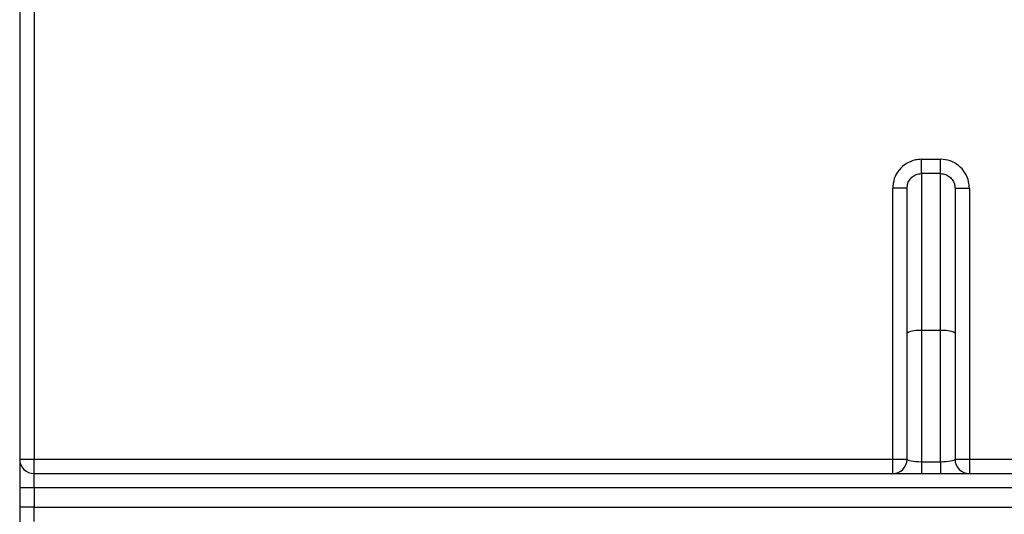
# Model space of a CAD drawing. Units: millimetres. Extents: x -446 to 6636, y -712 to 3696.
# Drawn here: x 1656 to 1759, y 1921 to 1972 of the extents above; entities that cross this region are included whole.
import ezdxf

# ---------------------------------------------------------------- set-up
doc = ezdxf.new("R2010")
doc.units = ezdxf.units.MM
doc.header["$LTSCALE"] = 10

msp = doc.modelspace()

# ---------------------------------------------------------------- linework, layer by layer
at = {"color": 7, "linetype": 'Continuous', "lineweight": 25}
for p, q in [((1655.93836, 2137.81461), (1655.93836, 1321.41229)), ((1657.43835, 2125.60281), (1657.43835, 1926.41231)), ((1749.93835, 1956.19794), (1749.93835, 1957.68669)), ((1749.93835, 1957.68669), (1751.93835, 1957.68669)), ((1751.93835, 1956.19794), (1751.93835, 1957.68669)), ((1749.93835, 1956.19794), (1749.93835, 1939.82109)), ((1751.93835, 1956.19794), (1749.93835, 1956.19794)), ((1751.93835, 1939.82109), (1751.93835, 1956.19794)), ((1748.43835, 1954.66026), (1746.93835, 1954.66026)), ((1746.93835, 1926.41231), (1746.93835, 1954.66026)), ((1748.43835, 1939.56062), (1748.43835, 1954.66026)), ((1753.43835, 1954.66026), (1753.43835, 1939.56062)), ((1753.43835, 1954.66026), (1754.93835, 1954.66026)), ((1754.93835, 1954.66026), (1754.93835, 1926.41231)), ((1748.43835, 1926.41231), (1748.43835, 1939.56062)), ((1749.93835, 1939.82109), (1749.93835, 1926.15184)), ((1751.93835, 1939.82109), (1749.93835, 1939.82109)), ((1751.93835, 1926.15184), (1751.93835, 1939.82109)), ((1753.43835, 1939.56062), (1753.43835, 1926.41231)), ((1655.93836, 1926.41231), (1657.43835, 1926.41231)), ((1657.43835, 1924.9123), (1657.43835, 1926.41231)), ((1657.43835, 1926.41231), (1746.93835, 1926.41231)), ((1746.93835, 1924.9123), (1746.93835, 1926.41231)), ((1746.93835, 1926.41231), (1748.43835, 1926.41231)), ((1749.93835, 1926.15184), (1749.93835, 1924.9123)), ((1749.93835, 1926.15184), (1751.93835, 1926.15184)), ((1751.93835, 1926.15184), (1751.93835, 1924.9123)), ((1753.43835, 1926.41231), (1754.93835, 1926.41231)), ((1754.93835, 1926.41231), (1754.93835, 1924.9123)), ((1754.93835, 1926.41231), (1976.93835, 1926.41231)), ((1657.43835, 1923.41235), (1657.43835, 1924.9123)), ((1657.43835, 1924.9123), (2090.63835, 1924.9123)), ((1657.43835, 1923.41235), (1655.93836, 1923.41235)), ((1657.43835, 1923.41235), (1657.43835, 1921.41232)), ((2090.63835, 1923.41235), (1657.43835, 1923.41235)), ((1657.43835, 1921.41232), (1655.93836, 1921.41232)), ((1657.43835, 1919.9123), (1657.43835, 1921.41232)), ((1657.43835, 1921.41232), (2090.63835, 1921.41232))]:
    msp.add_line(p, q, dxfattribs=at)
for centre, radius, start, end in [((1865.93835, 2183.91233), 216.5, 195.6242848, 331.8025821), ((1865.93835, 2183.91233), 215, 200.4162101, 339.5837899), ((1749.57453, 1937.46691), 2.38212, 81.2148941, 118.4872213), ((1752.30216, 1937.46689), 2.38215, 61.5130025, 98.7848821), ((1657.43835, 1926.41233), 1.5, 180, 270), ((1746.93835, 1926.41233), 1.5, 270, 0), ((1754.93835, 1926.41233), 1.5, 180, 270)]:
    msp.add_arc(centre, radius, start, end, dxfattribs=at)
for centre, start_param, end_param in [((1749.93835, 1926.41233), 3.141592654, 4.71238898), ((1751.93835, 1926.41233), 4.71238898, 6.283185307)]:
    msp.add_ellipse(centre, major_axis=(1.5, 0), ratio=0.173648178, start_param=start_param, end_param=end_param, dxfattribs=at)
for points, knots in [([(1749.93835, 1957.68669), (1749.72537, 1957.67305), (1749.17554, 1957.63783), (1748.33364, 1957.28435), (1747.56326, 1956.60074), (1747.03894, 1955.68843), (1746.97188, 1955.00296), (1746.93835, 1954.66026)], [0, 0, 0, 0, 0.135419833, 0.349596727, 0.565598777, 0.782827468, 1, 1, 1, 1]), ([(1754.93835, 1954.66026), (1754.92274, 1954.89199), (1754.88438, 1955.46144), (1754.51695, 1956.31357), (1753.83865, 1957.07256), (1752.94426, 1957.58753), (1752.27366, 1957.65364), (1751.93835, 1957.68669)], [0, 0, 0, 0, 0.147283026, 0.361946365, 0.575054166, 0.78751704, 1, 1, 1, 1]), ([(1748.43835, 1954.66026), (1748.45497, 1954.83462), (1748.48806, 1955.18189), (1748.74928, 1955.64577), (1749.13457, 1955.99327), (1749.55641, 1956.17319), (1749.83183, 1956.19104), (1749.93835, 1956.19794)], [0, 0, 0, 0, 0.220270434, 0.438708781, 0.65402979, 0.866190107, 1, 1, 1, 1]), ([(1751.93835, 1956.19794), (1752.10612, 1956.18115), (1752.44233, 1956.1475), (1752.89001, 1955.88562), (1753.22892, 1955.49977), (1753.41158, 1955.0671), (1753.43059, 1954.77826), (1753.43835, 1954.66026)], [0, 0, 0, 0, 0.2100302006, 0.4208915488, 0.6339498626, 0.850459273, 1, 1, 1, 1])]:
    msp.add_open_spline(points, degree=3, knots=knots, dxfattribs=at)

doc.saveas('drawing.dxf')
